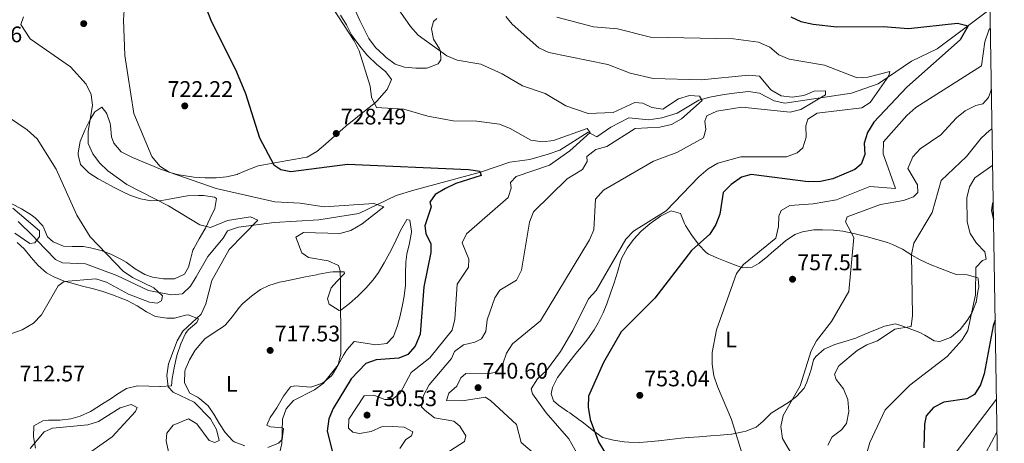
# Model space of a CAD drawing. Extents: x 607591 to 614492, y 724850 to 729593.
# Drawn here: x 614054 to 614492, y 725148 to 725336 of the extents above; entities that cross this region are included whole.
import ezdxf
from ezdxf.enums import TextEntityAlignment as Align

# ---------------------------------------------------------------- set-up
doc = ezdxf.new("R2010")
doc.units = 0
doc.header["$MEASUREMENT"] = 0
doc.linetypes.add('DGN Style 3', pattern=[109.19866999999999, 77.99905, -31.19962])
for name, color, linetype in [('Nivel 11', 7, 'Continuous'), ('Nivel 36', 7, 'Continuous'), ('Nivel 37', 7, 'Continuous'), ('Nivel 4', 7, 'Continuous'), ('Nivel 41', 7, 'Continuous'), ('Nivel 5', 7, 'Continuous'), ('Nivel 61', 7, 'Continuous'), ('Nivel 7', 7, 'Continuous')]:
    doc.layers.add(name, color=color, linetype=linetype)
doc.styles.add('Style-arial', font='arial.shx', dxfattribs={"bigfont": 'arialbig.shx'})
doc.styles.add('Style-arialn', font='arialn.shx', dxfattribs={"bigfont": 'arialnbig.shx'})

# ---------------------------------------------------------------- blocks, each defined once
blk = doc.blocks.new('5PATER')
at = {"layer": 'Nivel 7', "linetype": 'Continuous', "lineweight": 0}
h = blk.add_hatch(color=53, dxfattribs=at)
edge = h.paths.add_edge_path()
edge.add_ellipse((0, 0), major_axis=(-1.095731442945027, -1.110710700472634), ratio=0.9994222409660316, start_angle=0, end_angle=360)

msp = doc.modelspace()

# ---------------------------------------------------------------- linework, layer by layer
at = {"layer": 'Nivel 11', "color": 142, "linetype": 'DGN Style 3', "lineweight": 13}
msp.add_polyline3d([(614485.727, 725341.186, 751.806), (614473.871, 725332.281, 748.736), (614462.227, 725323.5730000001, 747.431), (614450.808, 725318.075, 744.169), (614440.0860000001, 725310.7820000001, 745), (614435.976, 725307.987, 744.368), (614424.004, 725303.818, 741.559), (614394.396, 725299.4140000001, 738.297), (614389.611, 725300.4099999999, 737.97), (614383.112, 725303.8060000001, 736.992), (614378.1529999999, 725304.5760000001, 736.992), (614370.5530000001, 725303.639, 736.992), (614365.6939999999, 725302.913, 735.856), (614361.017, 725302.081, 733.708), (614356.159, 725300.773, 732.4250000000001), (614346.419, 725294.9990000001, 732.4250000000001), (614339.625, 725292.817, 732.4250000000001), (614333.8260000001, 725291.922, 732.4250000000001), (614324.994, 725292.8729999999, 732.4250000000001), (614317.031, 725288.7579999999, 731.12), (614310.675, 725284.3970000001, 731.12), (614306.905, 725286.4839999999, 730.467), (614294.21, 725278.5090000001, 729.22), (614289.061, 725276.6669999999, 728.672), (614280.8740000001, 725274.3770000001, 727.8580000000001), (614272.0700000001, 725273.19, 727.205), (614259.034, 725268.7390000001, 725.9), (614229.237, 725260.658, 723.157), (614221.487, 725258.3489999999, 721.333), (614204.756, 725250.3740000001, 718.7230000000001), (614187.087, 725247.592, 714.825), (614167.219, 725246.2790000001, 715.561), (614151.264, 725244.284, 714.155), (614146.327, 725242.6440000001, 713.503), (614144.5, 725239.413, 714.1560000000001), (614137.659, 725231.3030000001, 713.503), (614132.436, 725222.146, 712.851), (614129.8940000001, 725217.9780000001, 711.963), (614126.3899999999, 725214.5819999999, 710.894), (614121.433, 725214.183, 710.265), (614111.2609999999, 725216.0490000001, 709.775), (614097.148, 725222.744, 708.936), (614083.1810000001, 725227.902, 708.284), (614073.033, 725228.433, 707.457), (614069.7919999999, 725229.862, 706.979), (614061.588, 725238.514, 705), (614060.033, 725240.155, 704.643), (614053.263, 725246.746, 703.455)], dxfattribs=at)
at = {"layer": 'Nivel 36', "color": 92, "linetype": 'Continuous', "lineweight": 0}
for points in [[(614196.6769999999, 725338.504, 730.279), (614199.284, 725334.25, 730.279), (614201.567, 725329.774, 730.279), (614202.287, 725328.69, 730.279), (614205.3230000001, 725324.696, 730.379), (614208.4610000001, 725320.8160000001, 730.576), (614208.9480000001, 725320.227, 730.605), (614212.76, 725316.6699999999, 730.938), (614216.8219999999, 725313.3, 731.369), (614219.375, 725309.942, 731.5840000000001), (614217.416, 725305.533, 731.178), (614216.1140000001, 725304.0190000001, 730.931), (614212.858, 725300.2990000001, 730.104), (614212.031, 725299.554, 729.952), (614208.145, 725296.423, 729.558), (614204.2010000001, 725293.3500000001, 729.338), (614200.3230000001, 725290.226, 728.982), (614200.263, 725290.176, 728.974), (614196.517, 725286.9469999999, 728.303), (614192.81, 725283.6799999999, 727.525), (614189.959, 725281.219, 727.016), (614186.0860000001, 725277.862, 726.7090000000001), (614181.788, 725275.44, 726.402), (614181.4850000001, 725275.3589999999, 726.364), (614176.699, 725274.4610000001, 725.321), (614172.2849999999, 725273.7660000001, 724.407), (614167.388, 725272.8740000001, 723.876), (614162.49, 725271.9550000001, 723.384), (614160.021, 725271.4639999999, 723.102), (614155.398, 725269.72, 722.4830000000001), (614150.8200000001, 725267.7620000001, 721.812), (614150.717, 725267.7320000001, 721.797), (614145.9380000001, 725266.6140000001, 720.7520000000001), (614141.3840000001, 725266.1370000001, 719.839)], [(614239.514, 725336.996, 736.837), (614238.007, 725335.7150000001, 736.477), (614237.1140000001, 725332.4950000001, 735.172), (614238.112, 725327.8319999999, 734.846), (614240.6939999999, 725323.565, 734.2280000000001), (614241.121, 725322.6599999999, 734.193), (614241.308, 725318.6529999999, 734.193), (614240.129, 725316.8999999999, 734.193), (614235.473, 725315.031, 734.193), (614234.943, 725314.96, 734.193), (614230.1329999999, 725314.896, 733.867), (614225.1910000001, 725315.4709999999, 733.885), (614221.021, 725316.7790000001, 733.867), (614216.9680000001, 725319.693, 733.6030000000001), (614215.8899999999, 725320.719, 733.541), (614212.23, 725324.213, 733.379), (614209.243, 725328.1140000001, 733.214), (614206.9820000001, 725332.577, 733.033), (614205.26, 725336.212, 732.888), (614203.254, 725340.788, 732.6990000000001)], [(614141.3840000001, 725266.1370000001, 719.839), (614136.405, 725266.1669999999, 719.416), (614131.408, 725266.561, 719.2280000000001), (614129.615, 725266.781, 719.187), (614124.673, 725267.548, 719.198), (614121.308, 725268.408, 719.187), (614116.6030000001, 725270.091, 718.761), (614112.003, 725271.946, 718.129), (614108.6810000001, 725273.317, 717.8820000000001), (614104.1030000001, 725275.21, 718.196), (614099.6130000001, 725277.449, 718.545), (614099.1340000001, 725277.733, 718.535), (614095.851, 725281.577, 718.341), (614094.767, 725284.49, 718.208), (614094.318, 725289.5109999999, 717.962), (614094.1540000001, 725290.362, 717.8820000000001), (614092.6440000001, 725294.5819999999, 715.701), (614092.216, 725295.4140000001, 715.272), (614090.4480000001, 725297.662, 714.294), (614087.4040000001, 725295.483, 713.641), (614085.311, 725292.1140000001, 713.315), (614083.0719999999, 725287.706, 712.599), (614081.0900000001, 725283.1529999999, 712.028), (614080.764, 725282.297, 712.01), (614079.9269999999, 725277.3489999999, 712.01), (614079.908, 725276.406, 712.01), (614081.034, 725272.145, 712.01), (614084.726, 725268.416, 712.0790000000001), (614088.8119999999, 725265.7849999999, 712.236), (614091.294, 725264.3970000001, 712.336), (614095.683, 725261.986, 712.542), (614100.1329999999, 725259.783, 712.806), (614102.9979999999, 725258.54, 712.988), (614107.7450000001, 725256.868, 713.463), (614112.3870000001, 725255.993, 713.967), (614117.1950000001, 725256.1910000001, 713.967), (614121.997, 725257.0430000001, 714.9780000000001), (614126.7679999999, 725257.9680000001, 716.269), (614128.527, 725258.213, 716.577), (614133.5009999999, 725258.369, 717.107), (614135.7420000001, 725258.31, 717.229), (614140.6799999999, 725257.6000000001, 717.248), (614141.5050000001, 725257.05, 717.229), (614140.7620000001, 725252.631, 716.903), (614138.7490000001, 725248.243, 715.718), (614136.615, 725243.8759999999, 714.399), (614136.342, 725243.351, 714.293), (614133.8489999999, 725239.0549999999, 713.559), (614131.348, 725234.7579999999, 713.042), (614130.9880000001, 725234.058, 712.988), (614129.756, 725229.25, 712.717), (614129.0830000001, 725226.5490000001, 712.662), (614127.254, 725223.4510000001, 712.662), (614122.8729999999, 725221.2550000001, 712.662), (614117.9280000001, 725221.3219999999, 712.662), (614113.041, 725222.1089999999, 711.968), (614109.6170000001, 725223.216, 711.357), (614105.3230000001, 725225.7720000001, 710.908), (614101.2609999999, 725228.666, 710.532), (614098.969, 725230.0220000001, 710.378), (614094.487, 725232.2039999999, 710.237), (614090.2309999999, 725233.915, 710.052), (614085.3859999999, 725235.1510000001, 709.648), (614082.3230000001, 725235.6799999999, 709.4), (614077.344, 725235.6969999999, 709.0360000000001), (614073.3670000001, 725235.827, 708.7470000000001), (614068.8160000001, 725237.8090000001, 708.3720000000001), (614066.3630000001, 725240.01, 708.095), (614064.3389999999, 725244.55, 707.482), (614064.1599999999, 725244.791, 707.442), (614060.783, 725248.405, 706.77), (614059.0149999999, 725249.801, 706.464), (614054.8, 725252.4650000001, 705.746), (614050.3559999999, 725254.587, 705.009)], [(614306.71, 725194.5789999999, 747.242), (614309.544, 725198.6939999999, 747.248), (614311.2919999999, 725201.723, 747.242), (614313.5349999999, 725206.2, 747.118), (614315.1880000001, 725210.1939999999, 746.916), (614316.8570000001, 725214.8970000001, 746.587), (614318.405, 725219.4580000001, 746.263), (614319.8800000001, 725224.2209999999, 745.904), (614321.328, 725229, 745.634), (614321.8640000001, 725230.5959999999, 745.611), (614324.159, 725235.0050000001, 745.611), (614327.1000000001, 725238.817, 745.611), (614330.4979999999, 725242.45, 745.611), (614334.257, 725245.7579999999, 745.611), (614334.885, 725246.271, 745.611), (614339.112, 725249.227, 745.611), (614343.5109999999, 725251.371, 745.611), (614343.7690000001, 725251.4680000001, 745.611), (614347.9269999999, 725250.321, 745.937), (614349.6840000001, 725245.9240000001, 747.607), (614350.1359999999, 725245.0050000001, 747.895), (614352.8400000001, 725240.8589999999, 748.317), (614355.7760000001, 725236.807, 748.791), (614355.9950000001, 725236.531, 748.873), (614359.3060000001, 725233.0490000001, 750.429), (614360.462, 725232.314, 750.831), (614364.851, 725230.284, 751.979), (614368.527, 725228.814, 752.788), (614373.182, 725227.048, 753.332), (614375.6440000001, 725226.236, 753.767), (614379.7820000001, 725226.5590000001, 755.072), (614382.967, 725228.2050000001, 756.3770000000001), (614386.8200000001, 725231.388, 756.42), (614388.5179999999, 725232.8230000001, 756.3770000000001), (614392.2679999999, 725236.115, 756.538), (614394.727, 725238.2509999999, 756.703), (614398.8940000001, 725240.9539999999, 757.267), (614402.291, 725242.2280000001, 757.681), (614407.2609999999, 725243.0619999999, 757.794), (614411.098, 725243.1470000001, 758.008), (614416.0460000001, 725242.9750000001, 758.692), (614420.1939999999, 725242.467, 759.313), (614425.031, 725241.425, 760.075), (614429.8219999999, 725240.243, 760.836), (614430.5160000001, 725240.0660000001, 760.944), (614435.307, 725238.811, 761.6080000000001), (614440.057, 725237.4010000001, 762.234), (614442.3219999999, 725236.6159999999, 762.575), (614446.7280000001, 725234.4269999999, 763.441), (614450.8729999999, 725231.787, 764.408), (614454.5760000001, 725229.6969999999, 765.1850000000001), (614459.102, 725227.676, 765.964), (614463.696, 725225.828, 766.692), (614468.3130000001, 725224.075, 767.421), (614470.565, 725223.229, 767.794), (614475.541, 725223.1089999999, 768.941), (614480.2720000001, 725221.716, 769.749), (614480.477, 725221.49, 769.7520000000001), (614480.6599999999, 725217.7509999999, 769.7520000000001), (614480.2860000001, 725215.7409999999, 769.7520000000001), (614479.45, 725210.821, 769.434), (614479.419, 725210.652, 769.426), (614477.625, 725206.0519999999, 769.238), (614475.5160000001, 725202.7150000001, 769.099), (614472.3929999999, 725198.818, 768.985), (614468.5719999999, 725195.574, 768.54), (614468.132, 725195.2660000001, 768.447), (614463.3049999999, 725193.399, 767.3960000000001), (614460.8030000001, 725193.6980000001, 766.816), (614456.639, 725196.273, 765.737), (614454.4709999999, 725197.4890000001, 765.1850000000001), (614449.7760000001, 725199.2010000001, 764.59), (614446.952, 725200.1950000001, 764.206), (614443.595, 725201.3530000001, 761.596), (614438.771, 725200.314, 761.309), (614436.1399999999, 725199.2490000001, 761.27), (614431.534, 725197.2779999999, 761.27), (614426.9240000001, 725195.345, 761.27), (614425.9070000001, 725194.969, 761.27), (614421.149, 725193.4469999999, 761.27), (614416.592, 725192.0390000001, 761.27), (614412.1170000001, 725190.1950000001, 759.97), (614411.94, 725190.105, 759.965), (614408.105, 725186.8360000001, 759.965), (614407.1939999999, 725185.2309999999, 759.965), (614405.879, 725180.405, 759.965), (614405.7930000001, 725180.1340000001, 759.965), (614404.223, 725175.419, 759.595), (614402.9510000001, 725172.746, 759.312), (614399.6359999999, 725169.006, 758.965), (614396.087, 725166.3740000001, 758.66), (614391.8060000001, 725163.7690000001, 758.307), (614388.267, 725161.592, 758.0070000000001), (614384.78, 725158.05, 757.5360000000001), (614381.669, 725155.3570000001, 757.029), (614377.0349999999, 725153.6030000001, 756.2810000000001), (614375.683, 725153.2720000001, 756.0500000000001), (614370.869, 725152.294, 755.1080000000001), (614370.618, 725152.2690000001, 755.071), (614365.669, 725151.831, 754.485), (614361.274, 725151.476, 754.092)], [(614164.74, 725218.3400000001, 717.229), (614169.5349999999, 725219.781, 717.193), (614171.264, 725220.1640000001, 717.229), (614176.1599999999, 725221.158, 717.409), (614181.057, 725222.1410000001, 717.614), (614185.9580000001, 725223.111, 717.8340000000001), (614186.9909999999, 725223.314, 717.8820000000001), (614191.9010000001, 725224.223, 718.1370000000001), (614193.256, 725224.467, 718.208), (614198.256, 725224.439, 718.2040000000001), (614198.335, 725224.4010000001, 718.208), (614198.4780000001, 725223.7350000001, 718.534), (614195.077, 725220.1140000001, 718.534), (614192.5490000001, 725217.375, 718.534), (614190.8189999999, 725212.409, 718.534), (614191.578, 725210.0120000001, 718.534), (614196.101, 725207.1740000001, 718.802), (614196.825, 725207.409, 718.86), (614200.7390000001, 725210.2690000001, 719.1750000000001), (614204.358, 725213.6570000001, 719.513), (614207.899, 725217.2280000001, 720.16), (614211.2010000001, 725220.861, 721.005), (614213.574, 725224.0700000001, 721.47), (614216.111, 725228.365, 721.753), (614218.453, 725232.771, 721.969), (614220.621, 725236.726, 722.123), (614223.3459999999, 725242.747, 722.253), (614226.1640000001, 725247.612, 722.37), (614227.561, 725247.3759999999, 722.4490000000001), (614228.334, 725242.4380000001, 722.761), (614228.301, 725242.041, 722.775), (614227.378, 725237.1470000001, 722.71), (614226.173, 725232.2509999999, 722.491), (614225.672, 725228.7760000001, 722.4490000000001), (614225.6440000001, 725223.7860000001, 722.604), (614225.568, 725218.78, 722.769), (614225.5419999999, 725218.4839999999, 722.775), (614224.9280000001, 725213.5249999999, 722.869), (614224.3219999999, 725209.781, 722.775), (614223.2609999999, 725204.9110000001, 722.441), (614222.04, 725200.53, 722.123), (614220.288, 725195.6259999999, 721.77), (614217.335, 725192.5830000001, 721.47), (614212.379, 725192.0279999999, 721.131), (614207.712, 725192.7209999999, 720.818), (614202.851, 725193.5, 719.847), (614202.7579999999, 725193.4569999999, 719.839), (614199.452, 725189.7849999999, 719.569), (614198.0279999999, 725187.3800000001, 719.513), (614195.6499999999, 725183.037, 719.552), (614193.074, 725178.723, 719.537), (614192.6710000001, 725178.2220000001, 719.513), (614188.6840000001, 725174.977, 719.226), (614183.9569999999, 725173.2790000001, 718.902), (614183.2509999999, 725173.1510000001, 718.86), (614178.2690000001, 725173.6089999999, 718.607), (614176.294, 725173.726, 718.534), (614174.429, 725173.301, 718.86), (614171.352, 725169.2, 718.729), (614168.9650000001, 725164.929, 718.554), (614168.406, 725163.9990000001, 718.534), (614165.379, 725159.638, 718.4780000000001), (614163.9650000001, 725156.3230000001, 718.534), (614165.5789999999, 725155.5419999999, 718.86), (614170.6429999999, 725155.061, 719.168), (614171.335, 725154.818, 719.187), (614170.726, 725149.8910000001, 719.225), (614169.0179999999, 725148.2390000001, 719.187), (614164.338, 725146.3300000001, 718.955)], [(614052.733, 725237.456, 707.453), (614055.879, 725234.6610000001, 707.446), (614059.0789999999, 725230.8459999999, 707.8720000000001), (614062.125, 725227.2609999999, 708.424), (614065.9070000001, 725224.041, 709.195), (614069.1429999999, 725222.1429999999, 709.729), (614073.7749999999, 725220.3260000001, 710.307), (614077.065, 725219.3090000001, 710.708), (614081.875, 725218.0730000001, 711.294), (614086.699, 725216.9140000001, 711.883), (614090.4739999999, 725215.8800000001, 712.339), (614095.196, 725214.2579999999, 712.585), (614099.8470000001, 725212.4070000001, 712.591), (614101.757, 725211.621, 712.665), (614106.1259999999, 725209.2820000001, 713.005), (614110.331, 725206.6100000001, 713.375), (614114.413, 725204.574, 713.644), (614119.385, 725203.7760000001, 713.838), (614122.841, 725203.885, 713.97), (614127.702, 725205.166, 714.219), (614128.835, 725205.301, 714.296), (614133.477, 725203.5519999999, 714.937), (614133.537, 725203.493, 714.9490000000001), (614132.756, 725201.879, 715.275), (614128.962, 725198.5590000001, 715.327), (614127.744, 725197.0009999999, 715.275), (614125.608, 725192.4639999999, 715.097), (614124.02, 725187.7220000001, 714.955), (614123.7390000001, 725186.658, 714.9490000000001), (614122.6429999999, 725181.7679999999, 714.9490000000001), (614121.73, 725177.0090000001, 714.9490000000001), (614121.506, 725173.7990000001, 714.9490000000001), (614116.5249999999, 725173.45, 714.652), (614116.298, 725173.462, 714.623), (614111.351, 725173.663, 713.97), (614106.3559999999, 725173.7760000001, 713.312), (614101.4920000001, 725172.604, 712.667), (614101.476, 725172.5959999999, 712.665), (614097.223, 725169.882, 712.389), (614094.588, 725168.094, 712.339), (614090.375, 725165.4199999999, 712.19), (614086.128, 725162.777, 712.038), (614085.443, 725162.3589999999, 712.013), (614080.8840000001, 725160.298, 711.84), (614076.6680000001, 725159.034, 711.687), (614071.737, 725158.5179999999, 711.551), (614066.6950000001, 725158.521, 711.433), (614064.2509999999, 725158.2, 711.36), (614060.271, 725156.0090000001, 711.034), (614060.004, 725151.0549999999, 710.514), (614061.0090000001, 725146.095, 709.926)], [(614154.064, 725147.0719999999, 717.92), (614149.415, 725148.871, 717.296), (614148.825, 725149.3049999999, 717.229), (614145.402, 725153.027, 716.836), (614142.844, 725156.842, 716.577), (614140.2420000001, 725161.102, 716.346), (614137.7930000001, 725164.7930000001, 716.251), (614134.0020000001, 725168.0630000001, 716.251), (614133.0630000001, 725168.7390000001, 716.251), (614129.7, 725170.4310000001, 716.251), (614127.21, 725175.122, 715.942), (614127.369, 725180.2479999999, 715.599), (614127.5560000001, 725180.8260000001, 715.5980000000001), (614129.4820000001, 725185.27, 715.667), (614132.071, 725189.588, 715.771), (614135.3489999999, 725193.5970000001, 715.892), (614136.3260000001, 725194.574, 715.924), (614140.5020000001, 725197.5050000001, 716.057), (614144.666, 725200.1400000001, 716.213), (614145.463, 725200.8430000001, 716.251), (614148.612, 725204.622, 716.8870000000001), (614151.608, 725208.5959999999, 717.726), (614153.2209999999, 725210.301, 717.8820000000001), (614156.997, 725213.6540000001, 717.721), (614161.0730000001, 725216.567, 717.386), (614164.74, 725218.3400000001, 717.229)], [(614361.274, 725151.476, 754.092), (614356.3, 725151.1130000001, 753.6610000000001), (614351.327, 725150.754, 753.28), (614348.1910000001, 725150.4990000001, 753.114), (614343.2309999999, 725149.936, 752.945), (614338.267, 725149.3060000001, 752.79), (614338.185, 725149.297, 752.788), (614333.21, 725148.781, 752.6080000000001), (614329.9099999999, 725148.5179999999, 752.461), (614324.936, 725148.6359999999, 752.006), (614322.9569999999, 725148.8260000001, 751.809), (614318.1359999999, 725149.5630000001, 751.4830000000001), (614313.4639999999, 725150.771, 750.07), (614312.635, 725151.227, 749.852), (614308.6599999999, 725154.162, 749.064), (614304.8200000001, 725157.315, 748.445), (614302.7779999999, 725158.8459999999, 748.221), (614298.669, 725161.6810000001, 747.937), (614297.6529999999, 725162.3859999999, 747.895), (614293.629, 725165.192, 747.915), (614291.442, 725167.1140000001, 747.895), (614290.466, 725170.1740000001, 747.568), (614290.963, 725172.987, 747.568), (614293.2239999999, 725177.4469999999, 747.568), (614293.307, 725177.5619999999, 747.568), (614296.288, 725181.581, 747.568), (614298.297, 725184.1769999999, 747.568), (614301.439, 725188.0619999999, 747.482), (614304.6070000001, 725191.926, 747.321), (614306.71, 725194.5789999999, 747.242)]]:
    msp.add_polyline3d(points, dxfattribs=at)
at = {"layer": 'Nivel 4', "color": 30, "linetype": 'Continuous', "lineweight": 30, "flags": 128}
for points, elevation in [([(614135.192, 725346.3400000001), (614138.9909999999, 725336.358), (614150.413, 725313.2749999999), (614154.372, 725303.683), (614160.5900000001, 725284.0430000001), (614166.9510000001, 725272.0419999999), (614170.0619999999, 725269.912), (614174.5590000001, 725268.956), (614199.8300000001, 725272.277), (614253.577, 725269.977), (614258.6669999999, 725269.2039999999), (614259.288, 725267.2860000001), (614248.037, 725263.713), (614243.3219999999, 725261.432), (614238.8030000001, 725258.7450000001), (614236.466, 725255.385), (614237.0549999999, 725253.256), (614234.2239999999, 725244.881), (614234.621, 725241.3829999999), (614236.8470000001, 725236.9029999999), (614236.8, 725233.04), (614233.788, 725217.781), (614232.1259999999, 725196.6769999999), (614229.9650000001, 725191.4010000001), (614226.6240000001, 725187.6840000001), (614222.6799999999, 725186.014), (614212.565, 725185.318), (614207.9990000001, 725183.611), (614201.3970000001, 725176.902), (614193.3759999999, 725163.7280000001), (614191.48, 725159.1059999999), (614190.675, 725153.5320000001), (614193.2949999999, 725143.709)], 725), ([(614397.0050000001, 725337.7749999999), (614401.548, 725335.6769999999), (614406.966, 725334.4750000001), (614417.462, 725333.2890000001), (614438.075, 725333.443), (614449.4099999999, 725332.6599999999), (614471.24, 725334.913), (614476.02, 725333.716), (614472.3899999999, 725327.5020000001), (614448.6499999999, 725306.517), (614434.057, 725291.003), (614431.182, 725286.385), (614429.717, 725281.6030000001), (614429.9809999999, 725276.6300000001), (614428.358, 725272.2650000001), (614425.587, 725269.915), (614415.696, 725265.743), (614410.315, 725264.527), (614404.7820000001, 725264.3829999999), (614379.3740000001, 725267.756), (614375.047, 725266.507), (614370.4650000001, 725263.2930000001), (614367.0109999999, 725259.6740000001), (614365.5279999999, 725250.0560000001), (614363.628, 725245.406), (614360.9610000001, 725241.173), (614352.922, 725233.913), (614336.53, 725212.7450000001), (614321.581, 725197.7250000001), (614313.6969999999, 725184.0930000001), (614307.0549999999, 725169.192), (614306.9110000001, 725164.216), (614307.825, 725158.763), (614311.5320000001, 725148.888), (614320.273, 725134.267)], 750), ([(614487.148, 725255.206), (614486.744, 725254.7590000001), (614486.2949999999, 725251.6710000001), (614487.274, 725247.6200000001)], 775), ([(614488.0120000001, 725202.979), (614487.0179999999, 725200.3859999999), (614483.131, 725179.1130000001), (614481.375, 725174.185), (614478.753, 725169.9299999999), (614475.432, 725168.01), (614465.1529999999, 725166.4720000001), (614460.561, 725164.098), (614457.2520000001, 725160.3489999999), (614456.4550000001, 725156.757), (614456.1769999999, 725146.1030000001)], 775)]:
    msp.add_lwpolyline(points, dxfattribs=dict(at, elevation=elevation))
at = {"layer": 'Nivel 5', "color": 30, "linetype": 'Continuous', "lineweight": 0, "flags": 128}
for points, elevation in [([(614241.06, 725142.06), (614251.8200000001, 725149.03), (614252.389, 725151.5179999999), (614249.716, 725155.746), (614247.145, 725158.0760000001), (614238.4550000001, 725159.5360000001), (614234.297, 725162.7209999999), (614232.659, 725164.436), (614233.595, 725169.368), (614236.169, 725174.1840000001), (614246.074, 725185.824), (614247.354, 725189.03), (614251.422, 725191.939), (614256.398, 725193.1440000001), (614259.355, 725194.672), (614261.413, 725197.94), (614261.871, 725203.0260000001), (614265.3300000001, 725212.881), (614267.561, 725216.3260000001), (614275.0419999999, 725220.6610000001), (614277.163, 725225.212), (614280.8189999999, 725246.5430000001), (614282.5109999999, 725251.0320000001), (614297.456, 725265.744), (614304.416, 725269.8910000001), (614306.3829999999, 725273.4210000001), (614306.3530000001, 725275.6969999999), (614310.254, 725278.727), (614315.1399999999, 725280.1059999999), (614327.7309999999, 725288.1570000001), (614338.764, 725288.6869999999), (614344.0009999999, 725289.8900000001), (614348.3430000001, 725292.3729999999), (614357.605, 725300.554), (614356.4410000001, 725302.4650000001), (614351.969, 725302.8430000001), (614346.9979999999, 725301.288), (614340.0889999999, 725296.716), (614335.138, 725297.4510000001), (614331.2590000001, 725299.4140000001), (614327.578, 725299.6270000001), (614318.003, 725295.2080000001), (614306.9240000001, 725294.821), (614296.943, 725298.2550000001), (614287.763, 725303.649), (614277.588, 725307.04), (614268.554, 725312.413), (614259.1259999999, 725316.666), (614248.55, 725318.497), (614243.925, 725320.4040000001), (614231.277, 725329.6939999999), (614227.81, 725333.5009999999), (614215.531, 725351.287)], 735), ([(614100.9110000001, 725346.973), (614100.1599999999, 725336.4040000001), (614100.723, 725320.557), (614104.7450000001, 725294.8630000001), (614112.7690000001, 725275.669), (614116.2679999999, 725271.4580000001), (614120.5090000001, 725268.791), (614141.361, 725261.459), (614167.4380000001, 725255.5179999999), (614178.669, 725254.952), (614189.375, 725253.3430000001), (614211.513, 725254.865), (614215.9990000001, 725253.3489999999), (614206.301, 725245.726), (614201.2520000001, 725242.817), (614196.4070000001, 725241.523), (614180.158, 725241.835), (614176.858, 725239.7760000001), (614179.402, 725232.892), (614182.4070000001, 725230.8300000001), (614191.185, 725229.371), (614195.855, 725227.244), (614196.588, 725224.801), (614196.7450000001, 725219.8030000001), (614196.818, 725187.9340000001), (614195.663, 725183.0730000001), (614189.1089999999, 725174.956)], 720), ([(614223.0490000001, 725145.8430000001), (614225.797, 725149.908), (614228.2280000001, 725151.517), (614228.905, 725153.2779999999), (614224.9369999999, 725155.327), (614219.7649999999, 725155.6950000001), (614214.926, 725155.4510000001), (614210.3360000001, 725153.4680000001), (614205.1810000001, 725152.523), (614202.108, 725153.095), (614200.2450000001, 725154.909), (614200.375, 725158.868), (614207.233, 725169.365), (614211.4340000001, 725169.5970000001), (614216.4510000001, 725167.737), (614219.604, 725167.692), (614223.246, 725170.4550000001), (614228.1680000001, 725179.601), (614236.436, 725186.1329999999), (614246.3430000001, 725198.439), (614247.5889999999, 725203.4480000001), (614248.608, 725218.963), (614253.5860000001, 725226.561), (614253.8019999999, 725230.067), (614250.815, 725237.2960000001), (614252.7760000001, 725241.351), (614271.3019999999, 725257.45), (614272.56, 725261.6710000001), (614272.264, 725264.119), (614274.855, 725266.869), (614289.676, 725271.8840000001), (614298.723, 725278.23), (614307.7860000001, 725286.4010000001), (614306.4510000001, 725288.206), (614291.5190000001, 725282.79), (614286.507, 725282.175), (614281.392, 725282.9550000001), (614272.2139999999, 725288.2050000001), (614267.3729999999, 725290.017), (614257.2749999999, 725291.331), (614246.7620000001, 725291.541), (614235.537, 725293.5959999999), (614224.919, 725296.7930000001), (614212.703, 725297.479), (614210.54, 725302.004), (614209.8600000001, 725306.987), (614204.9750000001, 725322.6370000001), (614202.76, 725327.1229999999), (614191.047, 725345.095)], 730), ([(614055.6529999999, 725337.733), (614054.473, 725334.301), (614058.578, 725328.057), (614076.53, 725315.591), (614083.551, 725307.8910000001), (614085.8030000001, 725303.2790000001), (614086.2849999999, 725298.29), (614084.358, 725286.8829999999), (614084.4299999999, 725281.4539999999), (614086.5050000001, 725276.9269999999), (614089.436, 725272.8770000001), (614093.108, 725269.263), (614101.6699999999, 725263.175), (614120.2080000001, 725253.817), (614134.0449999999, 725245.334), (614138.7890000001, 725244.1710000001), (614146.4550000001, 725247.2509999999), (614156.6780000001, 725248.902), (614159.852, 725247.4299999999), (614147.1529999999, 725234.3859999999), (614139.4210000001, 725220.5660000001), (614136.7039999999, 725210.163), (614134.629, 725205.6140000001), (614126.5320000001, 725198.0279999999), (614124.037, 725193.6939999999), (614120.1570000001, 725183.5800000001), (614119.351, 725178.315), (614120.0320000001, 725173.244), (614122.2520000001, 725170.997), (614131.5079999999, 725166.479), (614138.8759999999, 725159.0460000001), (614141.5660000001, 725154.352), (614142.632, 725149.426), (614140.7690000001, 725148.4739999999), (614138.3030000001, 725149.4920000001), (614132.6869999999, 725156.861), (614129.068, 725159.0020000001), (614122.2579999999, 725156.196), (614119.4310000001, 725152.655), (614119.1270000001, 725149.2350000001), (614120.148, 725144.3430000001)], 715), ([(614270.1699999999, 725337.871), (614273.0179999999, 725334.493), (614284.8800000001, 725324.065), (614289.3870000001, 725321.861), (614315.601, 725316.6340000001), (614325.594, 725312.6880000001), (614335.784, 725310.372), (614357.2479999999, 725309.783), (614378.1529999999, 725311.814), (614383.1329999999, 725311.419), (614388.1359999999, 725305.2919999999), (614392.7250000001, 725302.726), (614397.6370000001, 725302.091), (614402.8829999999, 725302.774), (614407.4979999999, 725304.7620000001), (614412.4880000001, 725304.916), (614412.513, 725303.078), (614401.564, 725296.6259999999), (614396.7, 725295.435), (614375.1810000001, 725297.6140000001), (614364.1780000001, 725295.8630000001), (614359.6529999999, 725293.7010000001), (614358.7209999999, 725291.324), (614359.2960000001, 725287.6529999999), (614358.119, 725283.959), (614346.2949999999, 725277.4950000001), (614336.0109999999, 725273.6799999999), (614313.6769999999, 725260.682), (614310.139, 725256.781), (614309.358, 725243.1089999999), (614307.49, 725238.7050000001), (614285.6399999999, 725202.5930000001), (614273.166, 725192.355), (614270.506, 725188.203), (614268.906, 725183.452), (614265.6259999999, 725179.818), (614262.571, 725179.0760000001), (614252.4979999999, 725179.2039999999), (614250.158, 725177.334), (614248.368, 725173.632), (614244.8189999999, 725170.5190000001), (614243.8999999999, 725167.179), (614250.7420000001, 725166.9979999999), (614261.1340000001, 725168.635), (614263.5190000001, 725167.091)], 740), ([(614292.9880000001, 725337.592), (614309.277, 725333.317), (614319.936, 725332.378), (614334.625, 725328.6680000001), (614371.496, 725328.0419999999), (614382.648, 725326.4550000001), (614387.6540000001, 725324.3500000001), (614391.729, 725320.9010000001), (614396.3570000001, 725319.0090000001), (614412.02, 725316.355), (614426.6340000001, 725310.6200000001), (614431.3589999999, 725311.0090000001), (614441.1340000001, 725313.504), (614440.635, 725311.571), (614432.385, 725299.7250000001), (614428.652, 725297.31), (614408.764, 725294.9340000001), (614404.6340000001, 725292.348), (614403.798, 725289.3589999999), (614403.8659999999, 725284.28), (614402.425, 725279.504), (614399.8430000001, 725277.308), (614395.175, 725275.4890000001), (614374.7309999999, 725275.571), (614364.5220000001, 725272.719), (614360.2139999999, 725270.1780000001), (614356.173, 725266.628), (614341.5449999999, 725251.493), (614327.004, 725242.5290000001)], 745), ([(614485.8630000001, 725332.9099999999), (614485.1699999999, 725331.8319999999), (614483.3800000001, 725326.7050000001), (614481.8360000001, 725315.987), (614452.726, 725297.521), (614448.6399999999, 725293.9639999999), (614438.3330000001, 725282.2650000001), (614438.075, 725276.8319999999), (614443.6780000001, 725261.5279999999), (614432.152, 725262.315), (614417.331, 725256.4820000001), (614406.9990000001, 725254.6740000001), (614396.557, 725253.892), (614392.733, 725251.7390000001), (614391.646, 725249.202), (614391.568, 725244.507), (614390.3049999999, 725239.4450000001), (614375.959, 725227.693), (614372.879, 725223.7420000001), (614364.0149999999, 725198.6680000001), (614361.99, 725188.5819999999), (614362.101, 725183.412), (614362.798, 725178.2039999999), (614364.3840000001, 725173.3729999999), (614370.7139999999, 725158.7509999999), (614375.4720000001, 725143.541)], 755), ([(614486.314, 725305.6710000001), (614484.973, 725301.898), (614482.4890000001, 725299.0619999999), (614479.416, 725298.3200000001), (614474.682, 725296.0150000001), (614470.7309999999, 725292.9469999999), (614463.7820000001, 725285.274), (614454.6599999999, 725279.142), (614451.2860000001, 725275.4920000001), (614449.173, 725270.311), (614453.402, 725263.1510000001), (614453.588, 725259.7209999999), (614451.652, 725257.8030000001), (614447.19, 725256.132), (614436.9750000001, 725254.2930000001), (614422.1340000001, 725248.9310000001), (614421.3929999999, 725246.679), (614425.1300000001, 725239.6529999999), (614422.858, 725215.7309999999), (614415.175, 725202.2960000001), (614408.5079999999, 725193.7490000001), (614406.139, 725189.3459999999), (614401.199, 725173.7930000001), (614393.685, 725160.4950000001), (614392.578, 725155.595), (614393.3130000001, 725150.3389999999), (614398.3430000001, 725141.767)], 760), ([(614048.8899999999, 725293.2390000001), (614057.2820000001, 725287.533), (614061.631, 725283.513), (614070.199, 725269.9820000001), (614079.369, 725249.537), (614085.3330000001, 725240.04), (614099.973, 725224.746), (614104.115, 725221.913), (614113.662, 725217.298), (614117.476, 725213.7579999999), (614117.068, 725211.476), (614115.067, 725210.486), (614111.733, 725210.966), (614102.3600000001, 725214.48), (614092.6100000001, 725219.8189999999), (614087.8389999999, 725221.3319999999), (614073.777, 725220.0930000001), (614071.088, 725218.1300000001), (614063.6159999999, 725205.236), (614060.0109999999, 725201.605), (614055.0590000001, 725198.649), (614040.675, 725193.6400000001)], 710), ([(614486.6070000001, 725287.9269999999), (614485.456, 725287.2820000001), (614481.807, 725283.8589999999), (614475.1869999999, 725275.6699999999), (614463.963, 725265.065), (614459.95, 725250.7890000001), (614451.7960000001, 725237.088), (614450.8119999999, 725232.179), (614451.243, 725205.061), (614450.5689999999, 725200.1070000001), (614443.2679999999, 725198.8589999999), (614435.5590000001, 725193.7820000001), (614430.8189999999, 725191.967), (614426.533, 725189.389), (614418.4720000001, 725182.6939999999), (614416.4210000001, 725178.8829999999), (614417.2919999999, 725176.5830000001), (614420.5020000001, 725172.352), (614422.3770000001, 725167.717), (614422.807, 725162.3630000001), (614421.828, 725157.0249999999), (614419.554, 725154.1229999999), (614415.392, 725151.054), (614413.48, 725147.315)], 765), ([(614486.8729999999, 725271.879), (614478.868, 725266.202), (614476.548, 725262.2420000001), (614475.4299999999, 725257.358), (614475.5660000001, 725246.605), (614476.825, 725241.507), (614479.686, 725237.132), (614483.311, 725233.257), (614483.9839999999, 725230.0430000001), (614482.311, 725229.46), (614479.3389999999, 725226.4070000001), (614479.158, 725214.226), (614475.8600000001, 725198.406), (614473.253, 725194.237), (614466.5730000001, 725186.7820000001), (614450.021, 725174.0320000001), (614439.0120000001, 725163.091), (614432.247, 725148.4979999999), (614430.7039999999, 725143.3630000001)], 770), ([(614050.8319999999, 725252.7150000001), (614062.736, 725242.6950000001), (614062.736, 725240.088), (614060.672, 725237.2579999999), (614058.398, 725237.0519999999), (614051.7209999999, 725241.669)], 705), ([(614327.004, 725242.5290000001), (614323.5730000001, 725238.888), (614310.4539999999, 725216.122), (614307, 725212.4850000001), (614300.0959999999, 725198.2919999999), (614294.5279999999, 725188.9340000001), (614288.3489999999, 725180.564), (614284.2679999999, 725176.7990000001), (614281.524, 725172.4709999999), (614282.1680000001, 725170.115), (614288.148, 725161.7), (614298.28, 725150.128), (614303.5800000001, 725140.712)], 745), ([(614189.1089999999, 725174.956), (614185.129, 725171.929), (614175.726, 725167.158), (614172.4469999999, 725163.524), (614170.844, 725158.9480000001), (614170.55, 725148.172), (614169.3929999999, 725142.9890000001), (614167.344, 725138.4280000001), (614152.4839999999, 725122.402), (614146.676, 725112.821), (614134.415, 725096.2309999999), (614132.2849999999, 725091.22), (614128.6880000001, 725076.061), (614125.0279999999, 725066.1880000001), (614114.358, 725047.406), (614104.8929999999, 725034.756), (614094.007, 725017.094), (614086.544, 725003.4539999999), (614077.1939999999, 724984.115), (614075.352, 724979.459), (614074.875, 724974.1880000001), (614073.4739999999, 724955.4539999999), (614072.1980000001, 724952.5160000001)], 720), ([(614263.5190000001, 725167.091), (614275.023, 725156.5760000001), (614277.0959999999, 725148.5419999999), (614284.0760000001, 725142.6680000001)], 740), ([(614488.5930000001, 725167.841), (614457.8289999999, 725127.56)], 780), ([(614058.5660000001, 725145.885), (614064.773, 725153.325), (614068.5179999999, 725154.8640000001), (614084.173, 725156.4739999999), (614088.9890000001, 725157.845), (614098.6100000001, 725164.024), (614103.584, 725165.4040000001), (614106.1410000001, 725164.125), (614105.4639999999, 725162.3640000001), (614095.131, 725151.102), (614077.5789999999, 725138.6950000001)], 710), ([(614488.8300000001, 725153.4720000001), (614483.7930000001, 725143.9510000001)], 785)]:
    msp.add_lwpolyline(points, dxfattribs=dict(at, elevation=elevation))
at = {"layer": 'Nivel 61', "color": 7, "linetype": 'Continuous', "lineweight": 0, "flags": 128}
msp.add_lwpolyline([(607590.97, 729476.4199999999), (611003.25, 729530.3700000001), (614415.51, 729586.01), (614453.79, 727272.6799999999), (614492.04, 724959.3600000001), (611077.47, 724903.7), (607662.9099999999, 724849.76), (607626.95, 727163.0700000001)], close=True, dxfattribs=at)

# ---------------------------------------------------------------- block references
at = {"layer": 'Nivel 7', "color": 53, "linetype": 'Continuous', "lineweight": 0}
for p in [(614082.412, 725334.7420000001, 716.744), (614127.3759999999, 725298.176, 722.224), (614194.7749999999, 725285.922, 728.488), (614397.8119999999, 725221.1300000001, 757.505), (614165.3700000001, 725189.479, 717.527), (614257.892, 725172.9299999999, 740.604), (614329.8400000001, 725169.513, 753.039), (614208.486, 725160.71, 730.533)]:
    msp.add_blockref('5PATER', p, dxfattribs=at)

# ---------------------------------------------------------------- texts
at = {"layer": 'Nivel 37', "color": 92, "linetype": 'Continuous', "lineweight": 0, "style": 'Style-arialn'}
for p in [(614370.4321597833, 725194.331001, 755.828), (614148.2891597834, 725174.6140009998, 716.7330000000001)]:
    msp.add_text('L', height=7.000002, dxfattribs=at).set_placement(p, align=Align.MIDDLE_CENTER)
at = {"layer": 'Nivel 41', "color": 7, "linetype": 'Continuous', "lineweight": 0, "style": 'Style-arial'}
for s, p in [('714.66', (614025.888, 725326.476, 714.6560000000001)), ('722.22', (614119.729, 725302.176, 722.224)), ('728.49', (614196.76, 725289.922, 728.488)), ('757.51', (614399.892, 725225.1300000001, 757.505)), ('717.53', (614167.3559999999, 725193.479, 717.527)), ('740.60', (614259.878, 725176.9299999999, 740.604)), ('712.57', (614053.8600000001, 725175.675, 712.568)), ('753.04', (614331.8260000001, 725173.513, 753.039)), ('730.53', (614210.4720000001, 725164.71, 730.533))]:
    msp.add_text(s, height=7.000002, dxfattribs=at).set_placement(p)

doc.saveas('drawing.dxf')
